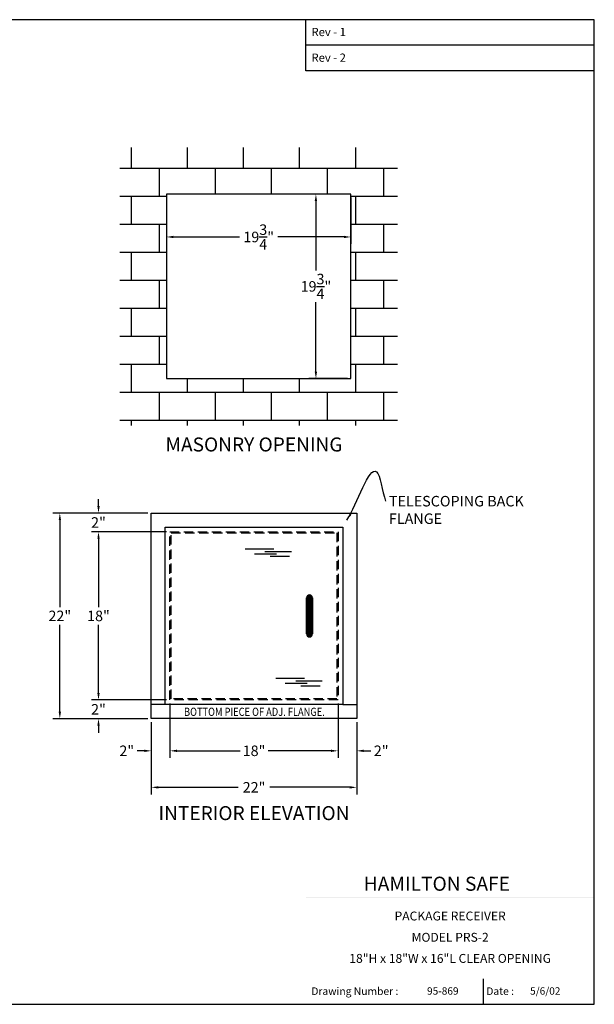
# Model space of a CAD drawing. Extents: x 43 to 184, y 366 to 471.
# Drawn here: x 122 to 184, y 366 to 471 of the extents above; entities that cross this region are included whole.
import ezdxf
from ezdxf.enums import TextEntityAlignment as Align

# ---------------------------------------------------------------- set-up
doc = ezdxf.new("R2010")
doc.units = 0
doc.header["$LTSCALE"] = 4
doc.header["$MEASUREMENT"] = 0
doc.linetypes.add('HIDDEN', pattern=[0.375, 0.25, -0.125])
doc.layers.get('0').update_dxf_attribs({"linetype": 'CONTINUOUS'})
doc.layers.get('Defpoints').update_dxf_attribs({"linetype": 'CONTINUOUS'})
doc.styles.add('ROMAND', font='romand')
doc.styles.add('SANSSERIF', font='sas_____.pfb')
doc.dimstyles.get("Standard").update_dxf_attribs({"dimtxt": 0.18, "dimasz": 0.18, "dimexe": 0.18, "dimexo": 0.0625, "dimgap": 0.09, "dimtad": 0, "dimtih": 1, "dimtoh": 1, "dimdec": 4, "dimzin": 0, "dimdsep": 46, "dimtxsty": 'Standard', "dimcen": 0.09, "dimadec": 0, "dimazin": 0, "dimtfac": 1, "dimtdec": 4, "dimtofl": 0, "dimtmove": 0, "dimatfit": 3, "dimfxl": 0, "dimtolj": 1, "dimtzin": 0, "dimarcsym": 0})

# ---------------------------------------------------------------- blocks, each defined once
blk = doc.blocks.new('BORDER')
for p, q in [((1, 1), (0, 1)), ((1, 0), (1, 1)), ((0, 0), (1, 0))]:
    blk.add_line(p, q)
blk = doc.blocks.new('CATALOGPAPER')
for p, q in [((353.98, 323.45), (353.98, 340.75)), ((451.38, 332.1), (354, 332.1)), ((451.38, 323.45), (353.98, 323.45)), ((413.78, 16.98), (413.78, 8.35))]:
    blk.add_line(p, q)
for points in [[(376.65, 340.75), (376.63, 340.75), (376.65, 332.1), (376.63, 332.1)], [(376.65, 332.1), (376.63, 332.1), (376.65, 323.45), (376.63, 323.45)], [(451.38, 53.42), (451.38, 53.44), (354, 53.42), (353.98, 53.44)], [(354, 53.42), (353.98, 53.44), (354, 8.35), (353.98, 8.35)], [(451.38, 44.4), (451.38, 44.42), (354, 44.4), (353.98, 44.42)], [(451.38, 16.98), (451.38, 17), (354, 16.98), (353.98, 17)]]:
    blk.add_trace(points)
at = {"xscale": 443.2082176208496, "yscale": 332.4061632156372, "zscale": 443.2082176208496}
blk.add_blockref('BORDER', (8.17, 8.35), dxfattribs=at)
for s, height, p in [('Rev - 1', 2.78, (355.86, 335.21)), ('Rev - 2', 2.78, (355.86, 326.54)), ('Drawing Number :', 2.5548, (355.79, 11.5)), ('Date :', 2.555, (414.89, 11.5))]:
    blk.add_text(s, height=height).set_placement(p)
at = {"style": 'ROMAND'}
blk.add_text('HAMILTON SAFE', height=4.7559, dxfattribs=at).set_placement((373.48, 46.67))
for tag, p, height in [('REV1', (379.87, 335.22), 3), ('REV2', (379.87, 326.53), 3), ('DWG#', (394.87, 11.6), 2.5), ('DATE', (429.68, 11.6), 2.5)]:
    blk.add_attdef(tag, p, '', height=height)
for tag, p in [('FIRSTLINE', (402.68, 38.16)), ('SECONDLINE', (402.68, 30.97)), ('THIRDLINE', (402.68, 23.85))]:
    blk.add_attdef(tag, text='', height=3).set_placement(p, align=Align.MIDDLE_CENTER)
blk = doc.blocks.new('*D14')
at = {"color": 1, "linetype": 'Continuous', "lineweight": -2}
for p, q in [((136.5, 396.05), (136.5, 388.32)), ((158.5, 396.05), (158.5, 388.32)), ((137.25, 389.07), (145.81, 389.07)), ((157.75, 389.07), (149.18, 389.07))]:
    blk.add_line(p, q, dxfattribs=at)
at = {"color": 1, "linetype": 'Continuous'}
for points in [[(137.25, 389.19), (137.25, 388.94), (136.5, 389.07)], [(157.75, 389.19), (157.75, 388.94), (158.5, 389.07)]]:
    blk.add_solid(points, dxfattribs=at)
at = {"layer": 'Defpoints', "color": 0, "linetype": 'Continuous'}
for p in [(136.5, 396.42), (158.5, 396.42), (158.5, 389.07)]:
    blk.add_point(p, dxfattribs=at)
at = {"color": 5, "linetype": 'Continuous', "insert": (147.5, 389.07), "char_height": 1.125, "attachment_point": 5}
blk.add_mtext('\\A1;22"', dxfattribs=at)
blk = doc.blocks.new('*D15')
at = {"color": 1, "linetype": 'Continuous', "lineweight": -2}
for p, q in [((138.5, 398.05), (138.5, 392.23)), ((156.5, 398.05), (156.5, 392.23)), ((139.25, 392.98), (146, 392.98)), ((155.75, 392.98), (149, 392.98))]:
    blk.add_line(p, q, dxfattribs=at)
at = {"color": 1, "linetype": 'Continuous'}
for points in [[(139.25, 393.1), (139.25, 392.85), (138.5, 392.98)], [(155.75, 393.1), (155.75, 392.85), (156.5, 392.98)]]:
    blk.add_solid(points, dxfattribs=at)
at = {"layer": 'Defpoints', "color": 0, "linetype": 'Continuous'}
for p in [(138.5, 398.42), (156.5, 398.42), (138.5, 392.98)]:
    blk.add_point(p, dxfattribs=at)
at = {"color": 5, "linetype": 'Continuous', "insert": (147.5, 392.98), "char_height": 1.125, "attachment_point": 5}
blk.add_mtext('\\A1;18"', dxfattribs=at)
blk = doc.blocks.new('*D16')
at = {"color": 1, "linetype": 'Continuous', "lineweight": -2}
for p, q in [((156.5, 396.05), (156.5, 392.23)), ((158.5, 396.05), (158.5, 392.23)), ((155.75, 392.98), (155, 392.98)), ((159.25, 392.98), (160, 392.98))]:
    blk.add_line(p, q, dxfattribs=at)
at = {"color": 1, "linetype": 'Continuous'}
for points in [[(155.75, 393.1), (155.75, 392.85), (156.5, 392.98)], [(159.25, 393.1), (159.25, 392.85), (158.5, 392.98)]]:
    blk.add_solid(points, dxfattribs=at)
at = {"layer": 'Defpoints', "color": 0, "linetype": 'Continuous'}
for p in [(156.5, 396.42), (158.5, 396.42), (158.5, 392.98)]:
    blk.add_point(p, dxfattribs=at)
at = {"color": 5, "linetype": 'Continuous', "insert": (161.12, 392.98), "char_height": 1.125, "attachment_point": 5}
blk.add_mtext('\\A1;2"', dxfattribs=at)
blk = doc.blocks.new('*D17')
at = {"color": 1, "linetype": 'Continuous', "lineweight": -2}
for p, q in [((136.5, 396.05), (136.5, 392.23)), ((138.5, 396.05), (138.5, 392.23)), ((135.75, 392.98), (135, 392.98)), ((139.25, 392.98), (140, 392.98))]:
    blk.add_line(p, q, dxfattribs=at)
at = {"color": 1, "linetype": 'Continuous'}
for points in [[(135.75, 393.1), (135.75, 392.85), (136.5, 392.98)], [(139.25, 393.1), (139.25, 392.85), (138.5, 392.98)]]:
    blk.add_solid(points, dxfattribs=at)
at = {"layer": 'Defpoints', "color": 0, "linetype": 'Continuous'}
for p in [(136.5, 396.42), (138.5, 396.42), (136.5, 392.98)]:
    blk.add_point(p, dxfattribs=at)
at = {"color": 5, "linetype": 'Continuous', "insert": (133.87, 392.98), "char_height": 1.125, "attachment_point": 5}
blk.add_mtext('\\A1;2"', dxfattribs=at)
blk = doc.blocks.new('*D18')
at = {"color": 1, "linetype": 'Continuous', "lineweight": -2}
for p, q in [((138.12, 416.42), (130.09, 416.42)), ((130.84, 415.67), (130.84, 408.36)), ((130.84, 399.17), (130.84, 406.48)), ((138.12, 398.42), (130.09, 398.42))]:
    blk.add_line(p, q, dxfattribs=at)
at = {"color": 1, "linetype": 'Continuous'}
for points in [[(130.72, 415.67), (130.97, 415.67), (130.84, 416.42)], [(130.72, 399.17), (130.97, 399.17), (130.84, 398.42)]]:
    blk.add_solid(points, dxfattribs=at)
at = {"layer": 'Defpoints', "color": 0, "linetype": 'Continuous'}
for p in [(138.5, 416.42), (130.84, 398.42), (138.5, 398.42)]:
    blk.add_point(p, dxfattribs=at)
at = {"color": 5, "linetype": 'Continuous', "insert": (130.84, 407.42), "char_height": 1.125, "attachment_point": 5}
blk.add_mtext('\\A1;18"', dxfattribs=at)
blk = doc.blocks.new('*D19')
at = {"color": 1, "linetype": 'Continuous', "lineweight": -2}
for p, q in [((136.12, 418.42), (125.95, 418.42)), ((126.7, 417.67), (126.7, 408.36)), ((126.7, 397.17), (126.7, 406.48)), ((136.12, 396.42), (125.95, 396.42))]:
    blk.add_line(p, q, dxfattribs=at)
at = {"color": 1, "linetype": 'Continuous'}
for points in [[(126.58, 417.67), (126.83, 417.67), (126.7, 418.42)], [(126.58, 397.17), (126.83, 397.17), (126.7, 396.42)]]:
    blk.add_solid(points, dxfattribs=at)
at = {"layer": 'Defpoints', "color": 0, "linetype": 'Continuous'}
for p in [(126.7, 418.42), (136.5, 418.42), (136.5, 396.42)]:
    blk.add_point(p, dxfattribs=at)
at = {"color": 5, "linetype": 'Continuous', "insert": (126.7, 407.42), "char_height": 1.125, "attachment_point": 5}
blk.add_mtext('\\A1;22"', dxfattribs=at)
blk = doc.blocks.new('*D20')
at = {"color": 1, "linetype": 'Continuous', "lineweight": -2}
for p, q in [((130.84, 399.17), (130.84, 399.92)), ((136.12, 398.42), (130.09, 398.42)), ((136.12, 396.42), (130.09, 396.42)), ((130.84, 395.67), (130.84, 394.92))]:
    blk.add_line(p, q, dxfattribs=at)
at = {"color": 1, "linetype": 'Continuous'}
for points in [[(130.72, 399.17), (130.97, 399.17), (130.84, 398.42)], [(130.72, 395.67), (130.97, 395.67), (130.84, 396.42)]]:
    blk.add_solid(points, dxfattribs=at)
at = {"layer": 'Defpoints', "color": 0, "linetype": 'Continuous'}
for p in [(136.5, 398.42), (130.84, 396.42), (136.5, 396.42)]:
    blk.add_point(p, dxfattribs=at)
at = {"color": 5, "linetype": 'Continuous', "insert": (130.84, 397.42), "char_height": 1.125, "attachment_point": 5}
blk.add_mtext('\\A1;2"', dxfattribs=at)
blk = doc.blocks.new('*D21')
at = {"color": 1, "linetype": 'Continuous', "lineweight": -2}
for p, q in [((130.84, 419.17), (130.84, 419.92)), ((136.12, 418.42), (130.09, 418.42)), ((136.12, 416.42), (130.09, 416.42)), ((130.84, 415.67), (130.84, 414.92))]:
    blk.add_line(p, q, dxfattribs=at)
at = {"color": 1, "linetype": 'Continuous'}
for points in [[(130.72, 419.17), (130.97, 419.17), (130.84, 418.42)], [(130.72, 415.67), (130.97, 415.67), (130.84, 416.42)]]:
    blk.add_solid(points, dxfattribs=at)
at = {"layer": 'Defpoints', "color": 0, "linetype": 'Continuous'}
for p in [(130.84, 418.42), (136.5, 418.42), (136.5, 416.42)]:
    blk.add_point(p, dxfattribs=at)
at = {"color": 5, "linetype": 'Continuous', "insert": (130.84, 417.42), "char_height": 1.125, "attachment_point": 5}
blk.add_mtext('\\A1;2"', dxfattribs=at)
blk = doc.blocks.new('*D22')
at = {"color": 1, "linetype": 'Continuous', "lineweight": -2}
for p, q in [((138.12, 452.19), (138.12, 447.23)), ((157.87, 452.19), (157.87, 447.23)), ((138.87, 447.98), (145.93, 447.98)), ((157.12, 447.98), (150.06, 447.98))]:
    blk.add_line(p, q, dxfattribs=at)
at = {"color": 1, "linetype": 'Continuous'}
for points in [[(138.87, 448.11), (138.87, 447.86), (138.12, 447.98)], [(157.12, 448.11), (157.12, 447.86), (157.87, 447.98)]]:
    blk.add_solid(points, dxfattribs=at)
at = {"layer": 'Defpoints', "color": 0, "linetype": 'Continuous'}
for p in [(138.12, 452.57), (157.87, 452.57), (157.87, 447.98)]:
    blk.add_point(p, dxfattribs=at)
at = {"color": 5, "linetype": 'Continuous', "insert": (148, 447.98), "char_height": 1.125, "attachment_point": 5}
blk.add_mtext('\\A1;19{\\H1.000000x;\\S3/4;}"', dxfattribs=at)
blk = doc.blocks.new('*D23')
at = {"color": 1, "linetype": 'Continuous', "lineweight": -2}
for p, q in [((157.5, 452.57), (153.38, 452.57)), ((154.13, 451.82), (154.13, 444.38)), ((154.13, 433.57), (154.13, 441)), ((157.5, 432.82), (153.38, 432.82))]:
    blk.add_line(p, q, dxfattribs=at)
at = {"color": 1, "linetype": 'Continuous'}
for points in [[(154, 451.82), (154.25, 451.82), (154.13, 452.57)], [(154, 433.57), (154.25, 433.57), (154.13, 432.82)]]:
    blk.add_solid(points, dxfattribs=at)
at = {"layer": 'Defpoints', "color": 0, "linetype": 'Continuous'}
for p in [(157.87, 452.57), (154.13, 432.82), (157.87, 432.82)]:
    blk.add_point(p, dxfattribs=at)
at = {"color": 5, "linetype": 'Continuous', "insert": (154.13, 442.69), "char_height": 1.125, "attachment_point": 5}
blk.add_mtext('\\A1;19{\\H1.000000x;\\S3/4;}"', dxfattribs=at)
blk = doc.blocks.new('*X2')
at = {"color": 0}
for p, q in [((139.47, 167.88), (139.75, 168.17)), ((139.47, 167.93), (139.71, 168.17)), ((139.47, 167.98), (139.66, 168.17)), ((139.47, 167.84), (139.79, 168.16)), ((139.47, 167.79), (139.82, 168.15)), ((139.47, 167.75), (139.85, 168.13)), ((139.47, 167.71), (139.88, 168.12)), ((139.47, 167.66), (139.9, 168.09)), ((139.47, 167.62), (139.92, 168.07)), ((139.47, 167.57), (139.94, 168.04)), ((139.47, 167.53), (139.95, 168.01)), ((139.97, 167.49), (139.47, 167.99)), ((139.47, 167.48), (139.96, 167.98)), ((139.97, 167.45), (139.47, 167.95)), ((139.47, 167.44), (139.96, 167.94)), ((139.47, 167.4), (139.97, 167.9)), ((139.97, 167.4), (139.47, 167.9)), ((139.97, 167.36), (139.47, 167.86)), ((139.47, 167.35), (139.97, 167.85)), ((139.97, 167.32), (139.47, 167.82)), ((139.47, 167.31), (139.97, 167.81)), ((139.97, 167.27), (139.47, 167.77)), ((139.47, 167.26), (139.97, 167.76)), ((139.97, 167.23), (139.47, 167.73)), ((139.47, 167.22), (139.97, 167.72)), ((139.47, 167.18), (139.97, 167.68)), ((139.97, 167.18), (139.47, 167.68)), ((139.97, 167.14), (139.47, 167.64)), ((139.47, 167.13), (139.97, 167.63)), ((139.97, 167.1), (139.47, 167.6)), ((139.47, 167.09), (139.97, 167.59)), ((139.97, 167.54), (139.48, 168.02)), ((139.5, 168.05), (139.59, 168.14)), ((139.97, 167.58), (139.5, 168.05)), ((139.97, 167.63), (139.52, 168.07)), ((139.97, 167.67), (139.54, 168.1)), ((139.97, 167.71), (139.56, 168.12)), ((139.97, 167.76), (139.59, 168.14)), ((139.97, 167.8), (139.62, 168.15)), ((139.97, 167.85), (139.65, 168.16)), ((139.97, 167.89), (139.69, 168.17)), ((139.97, 167.94), (139.73, 168.17)), ((139.96, 167.99), (139.78, 168.16)), ((139.91, 168.07), (139.87, 168.12)), ((139.97, 167.05), (139.47, 167.55)), ((139.47, 167.04), (139.97, 167.54)), ((139.97, 167.01), (139.47, 167.51)), ((139.47, 167), (139.97, 167.5)), ((139.97, 166.96), (139.47, 167.46)), ((139.47, 166.95), (139.97, 167.45)), ((139.97, 166.92), (139.47, 167.42)), ((139.47, 166.91), (139.97, 167.41)), ((139.47, 166.87), (139.97, 167.37)), ((139.97, 166.87), (139.47, 167.37)), ((139.97, 166.83), (139.47, 167.33)), ((139.47, 166.82), (139.97, 167.32)), ((139.97, 166.79), (139.47, 167.29)), ((139.47, 166.78), (139.97, 167.28)), ((139.97, 166.74), (139.47, 167.24)), ((139.47, 166.73), (139.97, 167.23)), ((139.97, 166.7), (139.47, 167.2)), ((139.47, 166.69), (139.97, 167.19)), ((139.97, 166.65), (139.47, 167.15)), ((139.47, 166.64), (139.97, 167.14)), ((139.97, 166.61), (139.47, 167.11)), ((139.47, 166.6), (139.97, 167.1)), ((139.97, 166.57), (139.47, 167.07)), ((139.47, 166.56), (139.97, 167.06)), ((139.97, 166.52), (139.47, 167.02)), ((139.47, 166.51), (139.97, 167.01)), ((139.97, 166.48), (139.47, 166.98)), ((139.47, 166.47), (139.97, 166.97)), ((139.97, 166.43), (139.47, 166.93)), ((139.47, 166.42), (139.97, 166.92)), ((139.97, 166.39), (139.47, 166.89)), ((139.47, 166.38), (139.97, 166.88)), ((139.47, 166.34), (139.97, 166.84)), ((139.97, 166.34), (139.47, 166.84)), ((139.97, 166.3), (139.47, 166.8)), ((139.47, 166.29), (139.97, 166.79)), ((139.97, 166.26), (139.47, 166.76)), ((139.47, 166.25), (139.97, 166.75)), ((139.97, 166.21), (139.47, 166.71)), ((139.47, 166.2), (139.97, 166.7)), ((139.97, 166.17), (139.47, 166.67)), ((139.47, 166.16), (139.97, 166.66)), ((139.97, 166.12), (139.47, 166.62)), ((139.47, 166.11), (139.97, 166.61)), ((139.97, 166.08), (139.47, 166.58)), ((139.47, 166.07), (139.97, 166.57)), ((139.47, 166.03), (139.97, 166.53)), ((139.97, 166.03), (139.47, 166.53)), ((139.97, 165.99), (139.47, 166.49)), ((139.47, 165.98), (139.97, 166.48)), ((139.97, 165.95), (139.47, 166.45)), ((139.47, 165.94), (139.97, 166.44)), ((139.97, 165.9), (139.47, 166.4)), ((139.47, 165.89), (139.97, 166.39)), ((139.97, 165.86), (139.47, 166.36)), ((139.47, 165.85), (139.97, 166.35)), ((139.47, 165.81), (139.97, 166.31)), ((139.97, 165.81), (139.47, 166.31)), ((139.97, 165.77), (139.47, 166.27)), ((139.47, 165.76), (139.97, 166.26)), ((139.97, 165.73), (139.47, 166.23)), ((139.47, 165.72), (139.97, 166.22)), ((139.97, 165.68), (139.47, 166.18)), ((139.47, 165.67), (139.97, 166.17)), ((139.97, 165.64), (139.47, 166.14)), ((139.47, 165.63), (139.97, 166.13)), ((139.97, 165.59), (139.47, 166.09)), ((139.47, 165.58), (139.97, 166.08)), ((139.97, 165.55), (139.47, 166.05)), ((139.47, 165.54), (139.97, 166.04)), ((139.47, 165.5), (139.97, 166)), ((139.97, 165.5), (139.47, 166)), ((139.97, 165.46), (139.47, 165.96)), ((139.47, 165.45), (139.97, 165.95)), ((139.97, 165.42), (139.47, 165.92)), ((139.47, 165.41), (139.97, 165.91)), ((139.97, 165.37), (139.47, 165.87)), ((139.47, 165.36), (139.97, 165.86)), ((139.97, 165.33), (139.47, 165.83)), ((139.47, 165.32), (139.97, 165.82)), ((139.97, 165.28), (139.47, 165.78)), ((139.47, 165.27), (139.97, 165.77)), ((139.97, 165.24), (139.47, 165.74)), ((139.47, 165.23), (139.97, 165.73)), ((139.97, 165.2), (139.47, 165.7)), ((139.47, 165.19), (139.97, 165.69)), ((139.97, 165.15), (139.47, 165.65)), ((139.47, 165.14), (139.97, 165.64)), ((139.97, 165.11), (139.47, 165.61)), ((139.47, 165.1), (139.97, 165.6)), ((139.97, 165.06), (139.47, 165.56)), ((139.47, 165.05), (139.97, 165.55)), ((139.97, 165.02), (139.47, 165.52)), ((139.47, 165.01), (139.97, 165.51)), ((139.97, 164.97), (139.47, 165.47)), ((139.47, 164.97), (139.97, 165.47)), ((139.97, 164.93), (139.47, 165.43)), ((139.47, 164.92), (139.97, 165.42)), ((139.97, 164.89), (139.47, 165.39)), ((139.47, 164.88), (139.97, 165.38)), ((139.97, 164.84), (139.47, 165.34)), ((139.47, 164.83), (139.97, 165.33)), ((139.97, 164.8), (139.47, 165.3)), ((139.47, 164.79), (139.97, 165.29)), ((139.97, 164.75), (139.47, 165.25)), ((139.47, 164.74), (139.97, 165.24)), ((139.97, 164.71), (139.47, 165.21)), ((139.47, 164.7), (139.97, 165.2)), ((139.47, 164.66), (139.97, 165.16)), ((139.97, 164.66), (139.47, 165.16)), ((139.97, 164.62), (139.47, 165.12)), ((139.47, 164.61), (139.97, 165.11)), ((139.97, 164.58), (139.47, 165.08)), ((139.47, 164.57), (139.97, 165.07)), ((139.97, 164.53), (139.47, 165.03)), ((139.47, 164.52), (139.97, 165.02)), ((139.97, 164.49), (139.47, 164.99)), ((139.47, 164.48), (139.97, 164.98)), ((139.47, 164.44), (139.97, 164.94)), ((139.97, 164.44), (139.47, 164.94)), ((139.97, 164.4), (139.47, 164.9)), ((139.47, 164.39), (139.97, 164.89)), ((139.97, 164.36), (139.47, 164.86)), ((139.47, 164.35), (139.97, 164.85)), ((139.97, 164.31), (139.47, 164.81)), ((139.47, 164.3), (139.97, 164.8)), ((139.97, 164.27), (139.47, 164.77)), ((139.47, 164.26), (139.97, 164.76)), ((139.97, 164.22), (139.47, 164.72)), ((139.47, 164.21), (139.97, 164.71)), ((139.97, 164.18), (139.47, 164.68)), ((139.47, 164.17), (139.97, 164.67)), ((139.47, 164.13), (139.97, 164.63)), ((139.97, 164.13), (139.47, 164.63)), ((139.97, 164.09), (139.47, 164.59)), ((139.47, 164.08), (139.97, 164.58)), ((139.97, 164.05), (139.47, 164.55)), ((139.47, 164.04), (139.97, 164.54)), ((139.96, 164.01), (139.47, 164.5)), ((139.47, 164), (139.97, 164.49)), ((139.95, 163.97), (139.47, 164.46)), ((139.48, 163.96), (139.97, 164.45)), ((139.94, 163.94), (139.47, 164.41)), ((139.92, 163.91), (139.47, 164.37)), ((139.91, 163.89), (139.47, 164.33)), ((139.88, 163.86), (139.47, 164.28)), ((139.86, 163.84), (139.47, 164.24)), ((139.83, 163.83), (139.47, 164.19)), ((139.8, 163.81), (139.47, 164.15)), ((139.77, 163.8), (139.47, 164.1)), ((139.73, 163.8), (139.47, 164.06)), ((139.68, 163.8), (139.47, 164.01)), ((139.62, 163.82), (139.48, 163.95)), ((139.49, 163.93), (139.97, 164.4)), ((139.51, 163.91), (139.97, 164.36)), ((139.53, 163.88), (139.97, 164.32)), ((139.55, 163.86), (139.97, 164.27)), ((139.58, 163.84), (139.97, 164.23)), ((139.61, 163.82), (139.97, 164.18)), ((139.64, 163.81), (139.97, 164.14)), ((139.67, 163.8), (139.97, 164.1)), ((139.71, 163.8), (139.97, 164.05)), ((139.76, 163.8), (139.96, 164)), ((139.83, 163.82), (139.94, 163.94))]:
    blk.add_line(p, q, dxfattribs=at)

msp = doc.modelspace()

# ---------------------------------------------------------------- hatches: boundary and pattern name
at = {"linetype": 'Continuous'}
h = msp.add_hatch(dxfattribs=at)
h.set_pattern_fill('BRICK', scale=12, style=0)
h.set_pattern_definition([(0, (14.3833, 101.353), (0, 3), []), (90, (14.383, 101.353), (-6, 4e-16), [3, -3]), (90, (17.383, 101.353), (-6, 4e-16), [-3, 3])])
h.paths.add_polyline_path([(162.87093, 457.56717), (133.12093, 457.56717), (133.12093, 427.81717), (162.87093, 427.81717)])
h.paths.add_polyline_path([(157.87093, 452.56717), (157.87093, 432.81717), (138.12093, 432.81717), (138.12093, 452.56717)], flags=16)
h.paths.add_polyline_path([(146.02718, 449.57523), (149.96468, 449.57523), (149.96468, 446.38773), (146.02718, 446.38773)], flags=8)
h.paths.add_polyline_path([(152.15908, 444.28592), (156.09658, 444.28592), (156.09658, 441.09842), (152.15908, 441.09842)], flags=8)

# ---------------------------------------------------------------- linework, layer by layer
for p, q in [((146.53995, 414.60208), (149.61669, 414.60208)), ((148.66964, 414.32839), (151.51778, 414.32839)), ((147.55465, 414.08005), (149.90826, 414.08005)), ((149.22636, 413.80805), (151.2814, 413.80805)), ((153.13387, 405.48343), (153.13387, 409.35843)), ((153.75887, 409.35843), (153.75887, 405.48343)), ((149.83051, 400.74514), (152.90724, 400.74514)), ((150.8452, 400.2231), (153.19882, 400.2231)), ((151.9602, 400.47145), (154.80833, 400.47145)), ((152.51692, 399.95111), (154.57196, 399.95111)), ((137.99593, 397.92093), (136.49593, 397.92093)), ((156.99593, 397.92093), (158.49593, 397.92093))]:
    msp.add_line(p, q)
at = {"color": 7, "linetype": 'Continuous'}
msp.add_lwpolyline([(138.12093, 432.81717), (157.87093, 432.81717), (157.87093, 452.56717), (138.12093, 452.56717)], close=True, dxfattribs=at)
for points in [[(158.49593, 418.42093), (158.49593, 396.42093), (136.49593, 396.42093), (136.49593, 418.42093)], [(156.99593, 416.92093), (156.99593, 397.92093), (137.99593, 397.92093), (137.99593, 416.92093)]]:
    msp.add_lwpolyline(points, close=True)
at = {"linetype": 'HIDDEN'}
for points in [[(156.49593, 416.42093), (156.49593, 398.42093), (138.49593, 398.42093), (138.49593, 416.42093)], [(156.37093, 416.29593), (156.37093, 398.54593), (138.62093, 398.54593), (138.62093, 416.29593)]]:
    msp.add_lwpolyline(points, close=True, dxfattribs=at)
msp.add_lwpolyline([(153.69637, 409.35843), (153.69637, 405.48343, -1), (153.19637, 405.48343), (153.19637, 409.35843, -1)], format="xyb", close=True)
for centre, start, end in [((153.44637, 409.35843), 0, 180), ((153.44637, 405.48343), 180, 0)]:
    msp.add_arc(centre, 0.3125, start, end)

# ---------------------------------------------------------------- block references
ref = msp.add_blockref('CATALOGPAPER', (40.82719, 363.19829), dxfattribs=dict(xscale=0.3170691562500002, yscale=0.3170691562500002, zscale=0.3170691562500002))
ref.add_attrib('FIRSTLINE', 'PACKAGE RECEIVER', dxfattribs={"height": 0.9512075}).set_placement((168.50539, 375.29702), align=Align.MIDDLE_CENTER)
ref.add_attrib('SECONDLINE', 'MODEL PRS-2', dxfattribs={"height": 0.9512075}).set_placement((168.50539, 373.01809), align=Align.MIDDLE_CENTER)
ref.add_attrib('THIRDLINE', '18"H x 18"W x 16"L CLEAR OPENING', dxfattribs={"height": 0.9512075}).set_placement((168.50539, 370.75897), align=Align.MIDDLE_CENTER)
ref.add_attrib('DATE', '5/6/02', (177.06626, 366.87487), dxfattribs={"height": 0.792673})
ref.add_attrib('DWG#', '95-869', (166.02829, 366.87487), dxfattribs={"height": 0.792673})
at = {"xscale": -1}
msp.add_blockref('*X2', (293.16191, 241.43517), dxfattribs=at)

# ---------------------------------------------------------------- texts
at = {"color": 7, "linetype": 'Continuous', "style": 'SANSSERIF'}
for s, p in [('MASONRY OPENING', (147.49593, 425.76911)), ('INTERIOR ELEVATION', (147.49593, 386.30844))]:
    msp.add_text(s, height=1.5, dxfattribs=at).set_placement(p, align=Align.MIDDLE_CENTER)
at = {"width": 0.662595}
msp.add_text('BOTTOM PIECE OF ADJ. FLANGE.', height=0.875, dxfattribs=at).set_placement((140.00092, 396.71676), (155.07495, 396.71676), align=Align.FIT)
at = {"color": 5, "linetype": 'Continuous', "insert": (161.94991, 420.26326), "char_height": 1.125, "attachment_point": 1, "style": 'SANSSERIF'}
msp.add_mtext('{\\Fsas_____.pfb;TELESCOPING BACK \\PFLANGE}', dxfattribs=at)

# ---------------------------------------------------------------- dimensions: what is measured, and where the dimension line sits
at = {"color": 7, "linetype": 'Continuous'}
for base, p1, p2, picture, middle in [((157.87093, 447.98148), (138.12093, 452.56717), (157.87093, 452.56717), '*D22', (147.99593, 447.98148)), ((138.49593, 392.97944), (156.49593, 398.42093), (138.49593, 398.42093), '*D15', (147.49593, 392.97944)), ((136.49593, 392.97944), (138.49593, 396.42093), (136.49593, 396.42093), '*D17', (133.87093, 392.97944)), ((158.49593, 389.0695), (136.49593, 396.42093), (158.49593, 396.42093), '*D14', (147.49593, 389.0695)), ((158.49593, 392.97944), (156.49593, 396.42093), (158.49593, 396.42093), '*D16', (161.12093, 392.97944))]:
    dim = msp.add_linear_dim(base=base, p1=p1, p2=p2, dimstyle='Standard', override={"dimscale": 6, "dimtxt": 0.1875, "dimasz": 0.125, "dimexe": 0.125, "dimgap": 0.0625, "dimlunit": 5, "dimpost": '"', "dimcen": 0.0625, "dimclrd": 1, "dimclre": 1, "dimclrt": 5}, dxfattribs=at)
    dim.commit()
    dim.dimension.update_dxf_attribs({"geometry": picture, "text_midpoint": middle})
for base, p1, p2, angle, picture, middle in [((154.12783, 432.81717), (157.87093, 452.56717), (157.87093, 432.81717), 90, '*D23', (154.12783, 442.69217)), ((130.84213, 418.42093), (136.49593, 416.42093), (136.49593, 418.42093), 90, '*D21', (130.84213, 417.42093)), ((126.70094, 418.42093), (136.49593, 396.42093), (136.49593, 418.42093), 270, '*D19', (126.70094, 407.42093)), ((130.84213, 396.42093), (136.49593, 398.42093), (136.49593, 396.42093), 90, '*D20', (130.84213, 397.42093))]:
    dim = msp.add_linear_dim(base=base, p1=p1, p2=p2, angle=angle, dimstyle='Standard', override={"dimscale": 6, "dimtxt": 0.1875, "dimasz": 0.125, "dimexe": 0.125, "dimgap": 0.0625, "dimlunit": 5, "dimpost": '"', "dimcen": 0.0625, "dimclrd": 1, "dimclre": 1, "dimclrt": 5}, dxfattribs=at)
    dim.commit()
    dim.dimension.update_dxf_attribs({"geometry": picture, "text_midpoint": middle})
dim = msp.add_aligned_dim(p1=(138.49593, 416.42093), p2=(138.49593, 398.42093), distance=-7.6538, dimstyle='Standard', override={"dimscale": 6, "dimtxt": 0.1875, "dimasz": 0.125, "dimexe": 0.125, "dimgap": 0.0625, "dimlunit": 5, "dimpost": '"', "dimcen": 0.0625, "dimclrd": 1, "dimclre": 1, "dimclrt": 5}, dxfattribs=at)
dim.commit()
dim.dimension.update_dxf_attribs({"geometry": '*D18', "text_midpoint": (130.84213, 407.42093)})

# ---------------------------------------------------------------- leaders
at = {"color": 7, "linetype": 'Continuous', "path_type": 1, "annotation_type": 0, "has_hookline": 1, "hookline_direction": 0, "text_width": 15.55864}
msp.add_leader([(157.45084, 417.68328), (160.60971, 422.85855), (161.57491, 419.70076)], dimstyle='Standard', override={"dimscale": 6, "dimtxt": 0.1875, "dimasz": 0.125, "dimexe": 0.125, "dimgap": 0.0625, "dimtad": 0, "dimlunit": 5, "dimpost": '"', "dimcen": 0.0625, "dimclrd": 1, "dimclre": 1, "dimclrt": 5}, dxfattribs=at)

doc.saveas('drawing.dxf')
